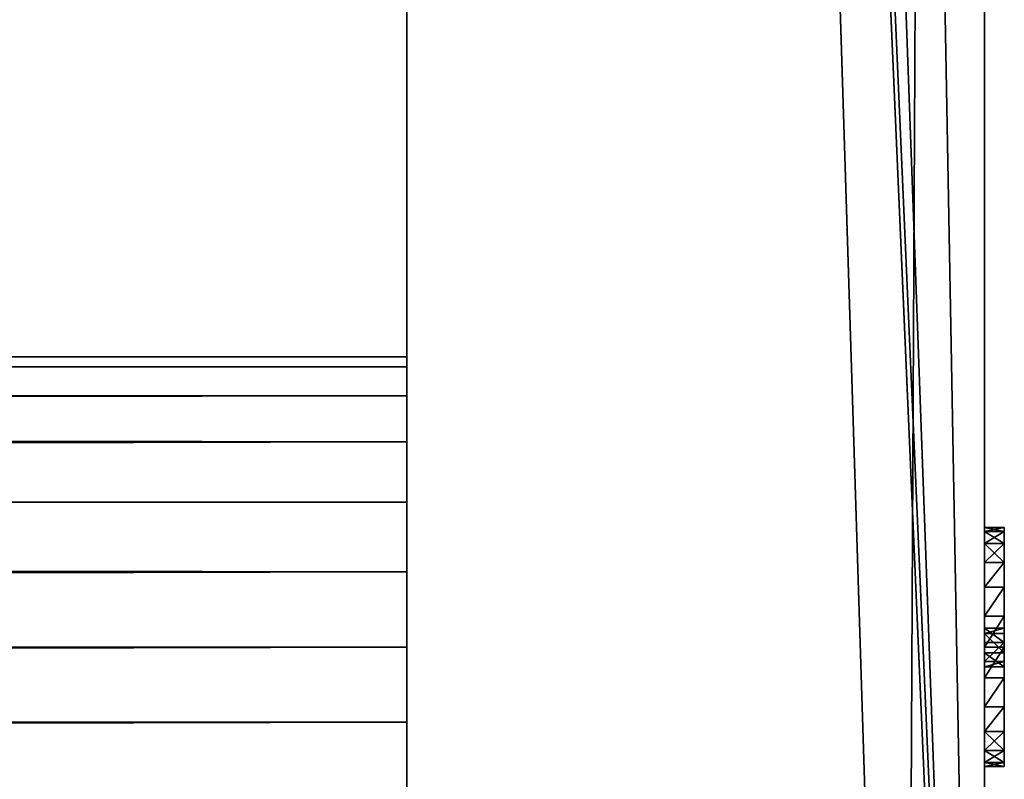
# Model space of a CAD drawing. Units: centimetres. Extents: x 34 to 193, y 131 to 211.
# Drawn here: x 188 to 193, y 138 to 142 of the extents above; entities that cross this region are included whole.
import ezdxf

# ---------------------------------------------------------------- set-up
doc = ezdxf.new("R2010")
doc.units = ezdxf.units.CM
doc.layers.get('0').update_dxf_attribs({"true_color": 0xff5454})
for name, color, linetype, true_color in [('_rubki', 7, 'Continuous', 0x777799), ('BLAT', 7, 'Continuous', 0x009987), ('BOK', 7, 'Continuous', 0x664400), ('RURKI', 7, 'Continuous', 0xcc4400)]:
    doc.layers.add(name, color=color, linetype=linetype, true_color=true_color)

# ---------------------------------------------------------------- blocks, each defined once
blk = doc.blocks.new('BLAT')
at = {"layer": 'BLAT'}
for p, q in [((158.2425, 79.3434, 0.5), (158.2425, 0, 0.5)), ((158.2425, 79.3434), (158.2425, 0))]:
    blk.add_line(p, q, dxfattribs=at)
mesh = blk.add_polyface(dxfattribs=at)
corners = [(158.2425, 0, 0.5), (0, 79.3434, 0.5), (0, 0, 0.5), (158.2425, 79.3434, 0.5)]
mesh.append_faces([[corners[k] for k in face] for face in [(0, 1, 2), (1, 0, 3)]], dxfattribs={"vtx0": -1})
mesh = blk.add_polyface(dxfattribs=at)
corners = [(0, 79.3434), (158.2425, 0), (0, 0), (158.2425, 79.3434)]
mesh.append_faces([[corners[k] for k in face] for face in [(0, 1, 2), (1, 0, 3)]], dxfattribs={"vtx0": -1})
mesh = blk.add_polyface(dxfattribs=at)
corners = [(158.2425, 79.3434), (158.2425, 0, 0.5), (158.2425, 0), (158.2425, 79.3434, 0.5)]
mesh.append_faces([[corners[k] for k in face] for face in [(0, 1, 2), (1, 0, 3)]], dxfattribs={"vtx0": -1})
blk = doc.blocks.new('Grupa_8')
at = {"layer": 'BOK'}
for p, q in [((152.4057, 2.863, 1.8332), (152.4057, 2.9126, 1.4563)), ((152.4057, 2.9126, 1.4563), (152.4057, 2.863, 1.0794)), ((152.4057, 2.863, 1.0794), (152.4057, 2.7175, 0.7282)), ((152.4057, 2.7175, 2.1845), (152.4057, 2.863, 1.8332)), ((152.4057, 2.7175, 0.7282), (152.4057, 2.4861, 0.4265)), ((152.4057, 2.4861, 2.4861), (152.4057, 2.7175, 2.1845)), ((152.4057, 2.1844, 2.7175), (152.4057, 2.4861, 2.4861)), ((152.4057, 2.4861, 0.4265), (152.4057, 2.1844, 0.1951)), ((152.4057, 1.8332, 2.863), (152.4057, 2.1844, 2.7175)), ((152.4057, 2.1844, 0.1951), (152.4057, 1.8332, 0.0496)), ((152.4057, 1.4563, 2.9126), (152.4057, 1.8332, 2.863)), ((152.4057, 1.8332, 0.0496), (152.4057, 1.4563)), ((152.4057, 1.0794, 2.863), (152.4057, 1.4563, 2.9126)), ((152.4057, 1.4563), (152.4057, 1.0794, 0.0496)), ((152.4057, 0.7281, 2.7175), (152.4057, 1.0794, 2.863)), ((152.4057, 1.0794, 0.0496), (152.4057, 0.7281, 0.1951))]:
    blk.add_line(p, q, dxfattribs=at)
at = {"layer": 'RURKI'}
for p, q in [((152.4057, 2.9126, 1.4563), (0, 2.9126, 1.4563)), ((152.4057, 2.863, 1.8332), (0, 2.863, 1.8332)), ((152.4057, 2.863, 1.0794), (0, 2.863, 1.0794)), ((152.4057, 2.7175, 2.1845), (0, 2.7175, 2.1845)), ((152.4057, 2.7175, 0.7282), (0, 2.7175, 0.7282)), ((152.4057, 2.4861, 0.4265), (0, 2.4861, 0.4265)), ((152.4057, 2.4861, 2.4861), (0, 2.4861, 2.4861)), ((152.4057, 2.1844, 0.1951), (0, 2.1844, 0.1951)), ((152.4057, 2.1844, 2.7175), (0, 2.1844, 2.7175)), ((152.4057, 1.8332, 0.0496), (0, 1.8332, 0.0496)), ((152.4057, 1.8332, 2.863), (0, 1.8332, 2.863)), ((152.4057, 1.4563), (0, 1.4563)), ((152.4057, 1.4563, 2.9126), (0, 1.4563, 2.9126)), ((152.4057, 1.0794, 2.863), (0, 1.0794, 2.863)), ((152.4057, 1.0794, 0.0496), (0, 1.0794, 0.0496))]:
    blk.add_line(p, q, dxfattribs=at)
mesh = blk.add_polyface(dxfattribs=at)
corners = [(0, 2.863, 1.0794), (152.4057, 2.9126, 1.4563), (152.4057, 2.863, 1.0794), (0, 2.9126, 1.4563)]
mesh.append_faces([[corners[k] for k in face] for face in [(0, 1, 2), (1, 0, 3)]], dxfattribs={"vtx0": -1})
mesh = blk.add_polyface(dxfattribs=at)
corners = [(0, 2.9126, 1.4563), (152.4057, 2.863, 1.8332), (152.4057, 2.9126, 1.4563), (0, 2.863, 1.8332)]
mesh.append_faces([[corners[k] for k in face] for face in [(0, 1, 2), (1, 0, 3)]], dxfattribs={"vtx0": -1})
mesh = blk.add_polyface(dxfattribs=at)
corners = [(0, 2.7175, 0.7282), (152.4057, 2.863, 1.0794), (152.4057, 2.7175, 0.7282), (0, 2.863, 1.0794)]
mesh.append_faces([[corners[k] for k in face] for face in [(0, 1, 2), (1, 0, 3)]], dxfattribs={"vtx0": -1})
mesh = blk.add_polyface(dxfattribs=at)
corners = [(0, 2.863, 1.8332), (152.4057, 2.7175, 2.1845), (152.4057, 2.863, 1.8332), (0, 2.7175, 2.1845)]
mesh.append_faces([[corners[k] for k in face] for face in [(0, 1, 2), (1, 0, 3)]], dxfattribs={"vtx0": -1})
mesh = blk.add_polyface(dxfattribs=at)
corners = [(0, 2.4861, 0.4265), (152.4057, 2.7175, 0.7282), (152.4057, 2.4861, 0.4265), (0, 2.7175, 0.7282)]
mesh.append_faces([[corners[k] for k in face] for face in [(0, 1, 2), (1, 0, 3)]], dxfattribs={"vtx0": -1})
mesh = blk.add_polyface(dxfattribs=at)
corners = [(0, 2.7175, 2.1845), (152.4057, 2.4861, 2.4861), (152.4057, 2.7175, 2.1845), (0, 2.4861, 2.4861)]
mesh.append_faces([[corners[k] for k in face] for face in [(0, 1, 2), (1, 0, 3)]], dxfattribs={"vtx0": -1})
mesh = blk.add_polyface(dxfattribs=at)
corners = [(152.4057, 2.4861, 0.4265), (0, 2.1844, 0.1951), (0, 2.4861, 0.4265), (152.4057, 2.1844, 0.1951)]
mesh.append_faces([[corners[k] for k in face] for face in [(0, 1, 2), (1, 0, 3)]], dxfattribs={"vtx0": -1})
mesh = blk.add_polyface(dxfattribs=at)
corners = [(0, 2.1844, 2.7175), (152.4057, 2.4861, 2.4861), (0, 2.4861, 2.4861), (152.4057, 2.1844, 2.7175)]
mesh.append_faces([[corners[k] for k in face] for face in [(0, 1, 2), (1, 0, 3)]], dxfattribs={"vtx0": -1})
mesh = blk.add_polyface(dxfattribs=at)
corners = [(0, 2.1844, 0.1951), (152.4057, 1.8332, 0.0496), (0, 1.8332, 0.0496), (152.4057, 2.1844, 0.1951)]
mesh.append_faces([[corners[k] for k in face] for face in [(0, 1, 2), (1, 0, 3)]], dxfattribs={"vtx0": -1})
mesh = blk.add_polyface(dxfattribs=at)
corners = [(152.4057, 1.8332, 2.863), (0, 2.1844, 2.7175), (0, 1.8332, 2.863), (152.4057, 2.1844, 2.7175)]
mesh.append_faces([[corners[k] for k in face] for face in [(0, 1, 2), (1, 0, 3)]], dxfattribs={"vtx0": -1})
mesh = blk.add_polyface(dxfattribs=at)
corners = [(152.4057, 1.8332, 0.0496), (0, 1.4563), (0, 1.8332, 0.0496), (152.4057, 1.4563)]
mesh.append_faces([[corners[k] for k in face] for face in [(0, 1, 2), (1, 0, 3)]], dxfattribs={"vtx0": -1})
mesh = blk.add_polyface(dxfattribs=at)
corners = [(0, 1.4563, 2.9126), (152.4057, 1.8332, 2.863), (0, 1.8332, 2.863), (152.4057, 1.4563, 2.9126)]
mesh.append_faces([[corners[k] for k in face] for face in [(0, 1, 2), (1, 0, 3)]], dxfattribs={"vtx0": -1})
mesh = blk.add_polyface(dxfattribs=at)
corners = [(152.4057, 1.4563), (0, 1.0794, 0.0496), (0, 1.4563), (152.4057, 1.0794, 0.0496)]
mesh.append_faces([[corners[k] for k in face] for face in [(0, 1, 2), (1, 0, 3)]], dxfattribs={"vtx0": -1})
mesh = blk.add_polyface(dxfattribs=at)
corners = [(0, 1.0794, 2.863), (152.4057, 1.4563, 2.9126), (0, 1.4563, 2.9126), (152.4057, 1.0794, 2.863)]
mesh.append_faces([[corners[k] for k in face] for face in [(0, 1, 2), (1, 0, 3)]], dxfattribs={"vtx0": -1})
mesh = blk.add_polyface(dxfattribs=at)
corners = [(0, 0.7281, 2.7175), (152.4057, 1.0794, 2.863), (0, 1.0794, 2.863), (152.4057, 0.7281, 2.7175)]
mesh.append_faces([[corners[k] for k in face] for face in [(0, 1, 2), (1, 0, 3)]], dxfattribs={"vtx0": -1})
mesh = blk.add_polyface(dxfattribs=at)
corners = [(152.4057, 1.0794, 0.0496), (0, 0.7281, 0.1951), (0, 1.0794, 0.0496), (152.4057, 0.7281, 0.1951)]
mesh.append_faces([[corners[k] for k in face] for face in [(0, 1, 2), (1, 0, 3)]], dxfattribs={"vtx0": -1})
blk = doc.blocks.new('Grupa_6')
for p, q in [((0, 0.6942, 0.6265), (0, 0.6235, 0.6972)), ((0, 0.6683, 0.5299), (0, 0.6942, 0.6265)), ((0, 0.6683, 0.5299), (0, 0.5717, 0.5041)), ((0, 0.5269, 0.6714), (0, 0.6235, 0.6972)), ((0, 0.5717, 0.5041), (0, 0.501, 0.5748))]:
    blk.add_line(p, q)
at = {"layer": '_rubki'}
for p, q in [((0, 1.2, 0.6), (0.1, 1.2, 0.6)), ((0, 1.1796, 0.4447), (0.1, 1.1796, 0.4447)), ((0, 1.1796, 0.7553), (0.1, 1.1796, 0.7553)), ((0, 1.1196, 0.3), (0.1, 1.1196, 0.3)), ((0, 1.1196, 0.9), (0.1, 1.1196, 0.9)), ((0, 1.0243, 0.1757), (0.1, 1.0243, 0.1757)), ((0, 1.0243, 1.0243), (0.1, 1.0243, 1.0243)), ((0, 0.9, 0.0804), (0.1, 0.9, 0.0804)), ((0, 0.9, 1.1196), (0.1, 0.9, 1.1196)), ((0, 0.7553, 0.0204), (0.1, 0.7553, 0.0204)), ((0, 0.7553, 1.1796), (0.1, 0.7553, 1.1796)), ((0, 0.6942, 0.6265), (0.1, 0.6942, 0.6265)), ((0.1, 0.6942, 0.6265), (0.1, 0.6235, 0.6972)), ((0.1, 0.6683, 0.5299), (0.1, 0.6942, 0.6265)), ((0, 0.6683, 0.5299), (0.1, 0.6683, 0.5299)), ((0.1, 0.6683, 0.5299), (0.1, 0.5717, 0.5041)), ((0, 0.6235, 0.6972), (0.1, 0.6235, 0.6972)), ((0, 0.6), (0.1, 0.6)), ((0, 0.6, 1.2), (0.1, 0.6, 1.2)), ((0.1, 0.5269, 0.6714), (0.1, 0.6235, 0.6972)), ((0, 0.5717, 0.5041), (0.1, 0.5717, 0.5041)), ((0.1, 0.5717, 0.5041), (0.1, 0.501, 0.5748)), ((0, 0.501, 0.5748), (0, 0.5269, 0.6714)), ((0, 0.5269, 0.6714), (0.1, 0.5269, 0.6714)), ((0, 0.501, 0.5748), (0.1, 0.501, 0.5748)), ((0.1, 0.501, 0.5748), (0.1, 0.5269, 0.6714)), ((0, 0.4447, 0.0204), (0.1, 0.4447, 0.0204)), ((0, 0.4447, 1.1796), (0.1, 0.4447, 1.1796)), ((0, 0.3, 0.0804), (0.1, 0.3, 0.0804)), ((0, 0.3, 1.1196), (0.1, 0.3, 1.1196)), ((0, 0.1757, 1.0243), (0.1, 0.1757, 1.0243)), ((0, 0.1757, 0.1757), (0.1, 0.1757, 0.1757)), ((0, 0.0804, 0.3), (0.1, 0.0804, 0.3)), ((0, 0.0804, 0.9), (0.1, 0.0804, 0.9)), ((0, 0.0204, 0.7553), (0.1, 0.0204, 0.7553)), ((0, 0.0204, 0.4447), (0.1, 0.0204, 0.4447)), ((0, 0, 0.6), (0.1, 0, 0.6))]:
    blk.add_line(p, q, dxfattribs=at)
at = {"layer": '_rubki', "extrusion": (-1, -2.90636e-13, 9.00522e-14)}
blk.add_circle((-0.6, 0.6), 0.6, dxfattribs=at)
at = {"layer": '_rubki', "extrusion": (-1, -2.96512e-13, 1.06672e-13)}
blk.add_circle((-0.6, 0.6, -0.1), 0.6, dxfattribs=at)
at = {"layer": '_rubki'}
mesh = blk.add_polyface(dxfattribs=at)
corners = [(0, 1.1796, 0.4447), (0.1, 1.2, 0.6), (0.1, 1.1796, 0.4447), (0, 1.2, 0.6)]
mesh.append_faces([[corners[k] for k in face] for face in [(0, 1, 2), (1, 0, 3)]], dxfattribs={"vtx0": -1})
mesh = blk.add_polyface(dxfattribs=at)
corners = [(0, 1.2, 0.6), (0.1, 1.1796, 0.7553), (0.1, 1.2, 0.6), (0, 1.1796, 0.7553)]
mesh.append_faces([[corners[k] for k in face] for face in [(0, 1, 2), (1, 0, 3)]], dxfattribs={"vtx0": -1})
mesh = blk.add_polyface(dxfattribs=at)
corners = [(0.1, 0.0204, 0.4447), (0.1, 0.0204, 0.7553), (0.1, 0, 0.6), (0.1, 0.0804, 0.3), (0.1, 0.0804, 0.9), (0.1, 0.1757, 0.1757), (0.1, 0.1757, 1.0243), (0.1, 0.3, 0.0804), (0.1, 0.3, 1.1196), (0.1, 0.4447, 0.0204), (0.1, 0.4447, 1.1796), (0.1, 0.501, 0.5748), (0.1, 0.6), (0.1, 0.5717, 0.5041), (0.1, 0.6683, 0.5299), (0.1, 0.7553, 0.0204), (0.1, 0.6942, 0.6265), (0.1, 0.6, 1.2), (0.1, 0.5269, 0.6714), (0.1, 0.6235, 0.6972), (0.1, 0.7553, 1.1796), (0.1, 0.9, 0.0804), (0.1, 0.9, 1.1196), (0.1, 1.0243, 0.1757), (0.1, 1.0243, 1.0243), (0.1, 1.1196, 0.3), (0.1, 1.1196, 0.9), (0.1, 1.1796, 0.4447), (0.1, 1.1796, 0.7553), (0.1, 1.2, 0.6)]
mesh.append_faces([[corners[k] for k in face] for face in [(0, 1, 2), (28, 27, 29)]], dxfattribs={"vtx0": -1})
mesh.append_faces([[corners[k] for k in face] for face in [(1, 3, 4), (4, 5, 6), (6, 7, 8), (8, 9, 10), (11, 12, 13), (13, 12, 14), (14, 15, 16), (17, 19, 20), (20, 21, 22), (22, 23, 24), (24, 25, 26), (26, 27, 28)]], dxfattribs={"vtx0": -1, "vtx1": -1})
mesh.append_faces([[corners[k] for k in face] for face in [(10, 9, 11), (20, 16, 15)]], dxfattribs={"vtx0": -1, "vtx1": -1, "vtx2": -1})
mesh.append_faces([[corners[k] for k in face] for face in [(1, 0, 3), (4, 3, 5), (6, 5, 7), (8, 7, 9), (11, 9, 12), (14, 12, 15), (11, 17, 10), (17, 11, 18), (17, 18, 19), (20, 19, 16), (20, 15, 21), (22, 21, 23), (24, 23, 25), (26, 25, 27)]], dxfattribs={"vtx0": -1, "vtx2": -1})
mesh = blk.add_polyface(dxfattribs=at)
corners = [(0, 1.1196, 0.3), (0.1, 1.1796, 0.4447), (0.1, 1.1196, 0.3), (0, 1.1796, 0.4447)]
mesh.append_faces([[corners[k] for k in face] for face in [(0, 1, 2), (1, 0, 3)]], dxfattribs={"vtx0": -1})
mesh = blk.add_polyface(dxfattribs=at)
corners = [(0, 1.1796, 0.7553), (0.1, 1.1196, 0.9), (0.1, 1.1796, 0.7553), (0, 1.1196, 0.9)]
mesh.append_faces([[corners[k] for k in face] for face in [(0, 1, 2), (1, 0, 3)]], dxfattribs={"vtx0": -1})
mesh = blk.add_polyface(dxfattribs=at)
corners = [(0, 1.0243, 0.1757), (0.1, 1.1196, 0.3), (0.1, 1.0243, 0.1757), (0, 1.1196, 0.3)]
mesh.append_faces([[corners[k] for k in face] for face in [(0, 1, 2), (1, 0, 3)]], dxfattribs={"vtx0": -1})
mesh = blk.add_polyface(dxfattribs=at)
corners = [(0, 1.1196, 0.9), (0.1, 1.0243, 1.0243), (0.1, 1.1196, 0.9), (0, 1.0243, 1.0243)]
mesh.append_faces([[corners[k] for k in face] for face in [(0, 1, 2), (1, 0, 3)]], dxfattribs={"vtx0": -1})
mesh = blk.add_polyface(dxfattribs=at)
corners = [(0.1, 1.0243, 0.1757), (0, 0.9, 0.0804), (0, 1.0243, 0.1757), (0.1, 0.9, 0.0804)]
mesh.append_faces([[corners[k] for k in face] for face in [(0, 1, 2), (1, 0, 3)]], dxfattribs={"vtx0": -1})
mesh = blk.add_polyface(dxfattribs=at)
corners = [(0, 0.9, 1.1196), (0.1, 1.0243, 1.0243), (0, 1.0243, 1.0243), (0.1, 0.9, 1.1196)]
mesh.append_faces([[corners[k] for k in face] for face in [(0, 1, 2), (1, 0, 3)]], dxfattribs={"vtx0": -1})
mesh = blk.add_polyface(dxfattribs=at)
corners = [(0.1, 0.9, 0.0804), (0, 0.7553, 0.0204), (0, 0.9, 0.0804), (0.1, 0.7553, 0.0204)]
mesh.append_faces([[corners[k] for k in face] for face in [(0, 1, 2), (1, 0, 3)]], dxfattribs={"vtx0": -1})
mesh = blk.add_polyface(dxfattribs=at)
corners = [(0, 0.7553, 1.1796), (0.1, 0.9, 1.1196), (0, 0.9, 1.1196), (0.1, 0.7553, 1.1796)]
mesh.append_faces([[corners[k] for k in face] for face in [(0, 1, 2), (1, 0, 3)]], dxfattribs={"vtx0": -1})
mesh = blk.add_polyface(dxfattribs=at)
corners = [(0.1, 0.7553, 0.0204), (0, 0.6), (0, 0.7553, 0.0204), (0.1, 0.6)]
mesh.append_faces([[corners[k] for k in face] for face in [(0, 1, 2), (1, 0, 3)]], dxfattribs={"vtx0": -1})
mesh = blk.add_polyface(dxfattribs=at)
corners = [(0, 0.6, 1.2), (0.1, 0.7553, 1.1796), (0, 0.7553, 1.1796), (0.1, 0.6, 1.2)]
mesh.append_faces([[corners[k] for k in face] for face in [(0, 1, 2), (1, 0, 3)]], dxfattribs={"vtx0": -1})
mesh = blk.add_polyface(dxfattribs=at)
corners = [(0.1, 0.6235, 0.6972), (0, 0.6942, 0.6265), (0.1, 0.6942, 0.6265), (0, 0.6235, 0.6972)]
mesh.append_faces([[corners[k] for k in face] for face in [(0, 1, 2), (1, 0, 3)]], dxfattribs={"vtx0": -1})
mesh = blk.add_polyface(dxfattribs=at)
corners = [(0.1, 0.6942, 0.6265), (0, 0.6683, 0.5299), (0.1, 0.6683, 0.5299), (0, 0.6942, 0.6265)]
mesh.append_faces([[corners[k] for k in face] for face in [(0, 1, 2), (1, 0, 3)]], dxfattribs={"vtx0": -1})
mesh = blk.add_polyface(dxfattribs=at)
corners = [(0.1, 0.5717, 0.5041), (0, 0.6683, 0.5299), (0, 0.5717, 0.5041), (0.1, 0.6683, 0.5299)]
mesh.append_faces([[corners[k] for k in face] for face in [(0, 1, 2), (1, 0, 3)]], dxfattribs={"vtx0": -1})
mesh = blk.add_polyface(dxfattribs=at)
corners = [(0.1, 0.6235, 0.6972), (0, 0.5269, 0.6714), (0, 0.6235, 0.6972), (0.1, 0.5269, 0.6714)]
mesh.append_faces([[corners[k] for k in face] for face in [(0, 1, 2), (1, 0, 3)]], dxfattribs={"vtx0": -1})
mesh = blk.add_polyface(dxfattribs=at)
corners = [(0.1, 0.6), (0, 0.4447, 0.0204), (0, 0.6), (0.1, 0.4447, 0.0204)]
mesh.append_faces([[corners[k] for k in face] for face in [(0, 1, 2), (1, 0, 3)]], dxfattribs={"vtx0": -1})
mesh = blk.add_polyface(dxfattribs=at)
corners = [(0, 0.4447, 1.1796), (0.1, 0.6, 1.2), (0, 0.6, 1.2), (0.1, 0.4447, 1.1796)]
mesh.append_faces([[corners[k] for k in face] for face in [(0, 1, 2), (1, 0, 3)]], dxfattribs={"vtx0": -1})
mesh = blk.add_polyface(dxfattribs=at)
corners = [(0, 0.5717, 0.5041), (0.1, 0.501, 0.5748), (0.1, 0.5717, 0.5041), (0, 0.501, 0.5748)]
mesh.append_faces([[corners[k] for k in face] for face in [(0, 1, 2), (1, 0, 3)]], dxfattribs={"vtx0": -1})
mesh = blk.add_polyface(dxfattribs=at)
corners = [(0, 0.501, 0.5748), (0.1, 0.5269, 0.6714), (0.1, 0.501, 0.5748), (0, 0.5269, 0.6714)]
mesh.append_faces([[corners[k] for k in face] for face in [(0, 1, 2), (1, 0, 3)]], dxfattribs={"vtx0": -1})
mesh = blk.add_polyface(dxfattribs=at)
corners = [(0.1, 0.4447, 0.0204), (0, 0.3, 0.0804), (0, 0.4447, 0.0204), (0.1, 0.3, 0.0804)]
mesh.append_faces([[corners[k] for k in face] for face in [(0, 1, 2), (1, 0, 3)]], dxfattribs={"vtx0": -1})
mesh = blk.add_polyface(dxfattribs=at)
corners = [(0, 0.3, 1.1196), (0, 0.4447, 1.1796), (0, 0.4014, 1.1616), (0.1, 0.4447, 1.1796), (0.1, 0.3, 1.1196)]
mesh.append_faces([[corners[k] for k in face] for face in [(0, 1, 2), (3, 0, 4)]], dxfattribs={"vtx0": -1})
mesh.append_faces([[corners[k] for k in face] for face in [(1, 0, 3)]], dxfattribs={"vtx0": -1, "vtx1": -1})
mesh = blk.add_polyface(dxfattribs=at)
corners = [(0, 0.1757, 1.0243), (0.1, 0.3, 1.1196), (0, 0.3, 1.1196), (0.1, 0.1757, 1.0243)]
mesh.append_faces([[corners[k] for k in face] for face in [(0, 1, 2), (1, 0, 3)]], dxfattribs={"vtx0": -1})
mesh = blk.add_polyface(dxfattribs=at)
corners = [(0.1, 0.3, 0.0804), (0, 0.1757, 0.1757), (0, 0.3, 0.0804), (0.1, 0.1757, 0.1757)]
mesh.append_faces([[corners[k] for k in face] for face in [(0, 1, 2), (1, 0, 3)]], dxfattribs={"vtx0": -1})
mesh = blk.add_polyface(dxfattribs=at)
corners = [(0.1, 0.0804, 0.3), (0, 0.1757, 0.1757), (0.1, 0.1757, 0.1757), (0, 0.0804, 0.3)]
mesh.append_faces([[corners[k] for k in face] for face in [(0, 1, 2), (1, 0, 3)]], dxfattribs={"vtx0": -1})
mesh = blk.add_polyface(dxfattribs=at)
corners = [(0.1, 0.1757, 1.0243), (0, 0.0804, 0.9), (0.1, 0.0804, 0.9), (0, 0.1757, 1.0243)]
mesh.append_faces([[corners[k] for k in face] for face in [(0, 1, 2), (1, 0, 3)]], dxfattribs={"vtx0": -1})
mesh = blk.add_polyface(dxfattribs=at)
corners = [(0.1, 0.0804, 0.9), (0, 0.0204, 0.7553), (0.1, 0.0204, 0.7553), (0, 0.0804, 0.9)]
mesh.append_faces([[corners[k] for k in face] for face in [(0, 1, 2), (1, 0, 3)]], dxfattribs={"vtx0": -1})
mesh = blk.add_polyface(dxfattribs=at)
corners = [(0.1, 0.0204, 0.4447), (0, 0.0804, 0.3), (0.1, 0.0804, 0.3), (0, 0.0204, 0.4447)]
mesh.append_faces([[corners[k] for k in face] for face in [(0, 1, 2), (1, 0, 3)]], dxfattribs={"vtx0": -1})
mesh = blk.add_polyface(dxfattribs=at)
corners = [(0.1, 0.0204, 0.7553), (0, 0, 0.6), (0.1, 0, 0.6), (0, 0.0204, 0.7553)]
mesh.append_faces([[corners[k] for k in face] for face in [(0, 1, 2), (1, 0, 3)]], dxfattribs={"vtx0": -1})
mesh = blk.add_polyface(dxfattribs=at)
corners = [(0.1, 0, 0.6), (0, 0.0204, 0.4447), (0.1, 0.0204, 0.4447), (0, 0, 0.6)]
mesh.append_faces([[corners[k] for k in face] for face in [(0, 1, 2), (1, 0, 3)]], dxfattribs={"vtx0": -1})
blk = doc.blocks.new('Grupa_9')
at = {"layer": 'BOK'}
for p, q in [((155.3423, 0), (155.3423, 79.3434)), ((155.3423, 0.5637, 73.6085), (155.3423, 79.3434, 73.6085)), ((158.2425, 0.5637, 73.6085), (158.2425, 79.3434, 73.6085)), ((158.2425, 0), (158.2425, 79.3434)), ((155.3423, 66.5213, 5.2179), (155.3423, 0, 5.2179)), ((155.3423, 66.5213, 5.2179), (155.3423, 0.5637, 73.6085)), ((158.2425, 66.5213, 5.2179), (158.2425, 0.5637, 73.6085)), ((158.2425, 66.5213, 5.2179), (158.2425, 0, 5.2179)), ((155.3423, 8.992, 2.9062), (155.3423, 9.0416, 2.5293)), ((155.3423, 9.0416, 2.5293), (155.3423, 8.992, 2.1524)), ((155.3423, 8.8465, 3.2574), (155.3423, 8.992, 2.9062)), ((155.3423, 8.992, 2.1524), (155.3423, 8.8465, 1.8011)), ((158.2425, 8.992, 2.1524), (158.2425, 8.992, 2.1356)), ((155.3423, 8.6151, 3.559), (155.3423, 8.8465, 3.2574)), ((155.3423, 8.8465, 1.8011), (155.3423, 8.6151, 1.4995)), ((155.3423, 8.3135, 3.7905), (155.3423, 8.6151, 3.559)), ((155.3423, 8.6151, 1.4995), (155.3423, 8.3135, 1.2681)), ((155.3423, 7.9622, 3.936), (155.3423, 8.3135, 3.7905)), ((155.3423, 8.3135, 1.2681), (155.3423, 7.9622, 1.1226)), ((155.3423, 7.5853, 3.9856), (155.3423, 7.9622, 3.936)), ((155.3423, 7.9622, 1.1226), (155.3423, 7.5853, 1.073)), ((155.3423, 7.2084, 3.936), (155.3423, 7.5853, 3.9856)), ((155.3423, 7.5853, 1.073), (155.3423, 7.2084, 1.1226)), ((155.3423, 6.8572, 3.7905), (155.3423, 7.2084, 3.936)), ((155.3423, 7.2084, 1.1226), (155.3423, 6.8572, 1.2681))]:
    blk.add_line(p, q, dxfattribs=at)
for name, p in [('Grupa_8', (2.9366, 6.129, 1.073)), ('Grupa_6', (158.2425, 6.9853, 1.9209))]:
    blk.add_blockref(name, p)
mesh = blk.add_polyface(dxfattribs=at)
corners = [(155.3423, 79.3434), (158.2425, 0), (155.3423, 0), (156.7924, 79.3434), (158.2425, 79.3434)]
mesh.append_faces([[corners[k] for k in face] for face in [(0, 1, 2), (1, 3, 4)]], dxfattribs={"vtx0": -1})
mesh.append_faces([[corners[k] for k in face] for face in [(1, 0, 3)]], dxfattribs={"vtx0": -1, "vtx2": -1})
mesh = blk.add_polyface(dxfattribs=at)
corners = [(155.3423, 0, 5.2179), (155.3423, 6.8572, 3.7905), (155.3423, 0), (155.3423, 7.2084, 3.936), (155.3423, 7.5853, 3.9856), (155.3423, 66.5213, 5.2179), (155.3423, 6.5556, 3.559), (155.3423, 6.3241, 3.2574), (155.3423, 6.1786, 2.9062), (155.3423, 6.129, 2.5293), (155.3423, 7.9622, 3.936), (155.3423, 8.3135, 3.7905), (155.3423, 8.6151, 3.559), (155.3423, 8.8465, 3.2574), (155.3423, 8.992, 2.9062), (155.3423, 9.0416, 2.5293), (155.3423, 0.5637, 73.6085), (155.3423, 11.5562, 65.1858), (155.3423, 11.5066, 64.8088), (155.3423, 12.9177, 68.911), (155.3423, 79.3434, 73.6085), (155.3423, 11.7017, 65.537), (155.3423, 11.9332, 65.8386), (155.3423, 12.2348, 66.07), (155.3423, 12.586, 66.2155), (155.3423, 71.4792, 72.7425), (155.3423, 71.1479, 72.6989), (155.3423, 70.8392, 72.571), (155.3423, 70.5741, 72.3676), (155.3423, 70.3706, 72.1025), (155.3423, 70.2427, 71.7937), (155.3423, 70.1991, 71.4624), (155.3423, 71.8105, 72.6989), (155.3423, 72.1193, 72.571), (155.3423, 72.3844, 72.3676), (155.3423, 72.5878, 72.1025), (155.3423, 72.7157, 71.7937), (155.3423, 72.7593, 71.4624), (155.3423, 71.1479, 70.2259), (155.3423, 79.3434, 68.911), (155.3423, 70.8392, 70.3538), (155.3423, 70.5741, 70.5573), (155.3423, 70.3706, 70.8224), (155.3423, 70.2427, 71.1311), (155.3423, 71.4792, 70.1823), (155.3423, 71.8105, 70.2259), (155.3423, 72.1193, 70.3538), (155.3423, 72.3844, 70.5573), (155.3423, 72.5878, 70.8224), (155.3423, 72.7157, 71.1311), (155.3423, 12.9629, 66.2651), (155.3423, 13.3398, 66.2155), (155.3423, 13.6911, 66.07), (155.3423, 13.9927, 65.8386), (155.3423, 79.3434), (155.3423, 14.2241, 65.537), (155.3423, 14.3696, 65.1858), (155.3423, 14.4192, 64.8088), (155.3423, 7.5853, 1.073), (155.3423, 7.2084, 1.1226), (155.3423, 6.8572, 1.2681), (155.3423, 6.5556, 1.4995), (155.3423, 6.3241, 1.8011), (155.3423, 6.1786, 2.1524), (155.3423, 7.9622, 1.1226), (155.3423, 8.3135, 1.2681), (155.3423, 8.6151, 1.4995), (155.3423, 8.8465, 1.8011), (155.3423, 8.992, 2.1524), (155.3423, 11.9332, 63.7791), (155.3423, 11.7017, 64.0807), (155.3423, 11.5562, 64.4319), (155.3423, 12.2348, 63.5476), (155.3423, 12.586, 63.4022), (155.3423, 12.9629, 63.3525), (155.3423, 13.3398, 63.4022), (155.3423, 13.6911, 63.5476), (155.3423, 13.9927, 63.7791), (155.3423, 14.2241, 64.0807), (155.3423, 14.3696, 64.4319)]
mesh.append_faces([[corners[k] for k in face] for face in [(0, 1, 2), (1, 0, 3), (3, 0, 4), (4, 5, 10), (10, 5, 11), (11, 5, 12), (12, 5, 13), (13, 5, 14), (14, 5, 15), (17, 19, 21), (21, 19, 22), (22, 19, 23), (23, 19, 24), (25, 20, 32), (32, 20, 33), (33, 20, 34), (34, 20, 35), (35, 20, 36), (36, 20, 37), (19, 38, 39), (38, 19, 40), (40, 19, 41), (41, 19, 42), (42, 19, 43), (43, 19, 31), (39, 37, 20), (50, 19, 51), (51, 19, 52), (52, 19, 53), (53, 54, 55), (55, 54, 56), (56, 54, 57), (2, 58, 54), (58, 2, 59), (59, 2, 60), (60, 2, 61), (61, 2, 62), (62, 2, 63), (63, 2, 9), (16, 69, 5), (69, 16, 70), (70, 16, 71), (71, 16, 18)]], dxfattribs={"vtx0": -1, "vtx1": -1})
mesh.append_faces([[corners[k] for k in face] for face in [(17, 16, 19), (19, 20, 25), (57, 54, 5), (54, 15, 5)]], dxfattribs={"vtx0": -1, "vtx1": -1, "vtx2": -1})
mesh.append_faces([[corners[k] for k in face] for face in [(4, 0, 5), (2, 1, 6), (2, 6, 7), (2, 7, 8), (2, 8, 9), (16, 17, 18), (19, 16, 20), (19, 25, 26), (19, 26, 27), (19, 27, 28), (19, 28, 29), (19, 29, 30), (19, 30, 31), (39, 38, 44), (39, 44, 45), (39, 45, 46), (39, 46, 47), (39, 47, 48), (39, 48, 49), (39, 49, 37), (19, 50, 24), (53, 19, 54), (54, 58, 64), (54, 64, 65), (54, 65, 66), (54, 66, 67), (54, 67, 68), (54, 68, 15), (5, 69, 72), (5, 72, 73), (5, 73, 74), (5, 74, 75), (5, 75, 76), (5, 76, 77), (5, 77, 78), (5, 78, 79), (5, 79, 57)]], dxfattribs={"vtx0": -1, "vtx2": -1})
mesh = blk.add_polyface(dxfattribs=at)
corners = [(157.8423, 0.5637, 73.6085), (155.3423, 79.3434, 73.6085), (155.3423, 0.5637, 73.6085), (158.2425, 79.3434, 73.6085), (158.2425, 0.5637, 73.6085)]
mesh.append_faces([[corners[k] for k in face] for face in [(0, 1, 2), (3, 0, 4)]], dxfattribs={"vtx0": -1})
mesh.append_faces([[corners[k] for k in face] for face in [(1, 0, 3)]], dxfattribs={"vtx0": -1, "vtx1": -1})
mesh = blk.add_polyface(dxfattribs=at)
corners = [(158.2425, 0), (158.2425, 66.5213, 5.2179), (158.2425, 0, 5.2179), (158.2425, 79.3434), (158.2425, 0.5637, 73.6085), (158.2425, 12.3827, 71.355), (158.2425, 12.3629, 71.5104), (158.2425, 12.9177, 68.911), (158.2425, 12.4421, 71.21), (158.2425, 12.5369, 71.0854), (158.2425, 12.6608, 70.9895), (158.2425, 12.8052, 70.929), (158.2425, 12.9604, 70.9079), (158.2425, 79.3434, 68.911), (158.2425, 13.1158, 70.9277), (158.2425, 13.2608, 70.987), (158.2425, 13.3854, 71.0819), (158.2425, 13.4813, 71.2057), (158.2425, 13.5418, 71.3502), (158.2425, 13.5426, 71.356), (158.2425, 13.5629, 71.5054), (158.2425, 71.3647, 70.8567), (158.2425, 71.2161, 70.9065), (158.2425, 71.0855, 70.9929), (158.2425, 70.9818, 71.1102), (158.2425, 70.9119, 71.2504), (158.2425, 70.8807, 71.4039), (158.2425, 71.521, 70.8471), (158.2425, 71.6745, 70.8784), (158.2425, 71.8147, 70.9482), (158.2425, 71.932, 71.052), (158.2425, 72.0185, 71.1826), (158.2425, 72.0682, 71.3311), (158.2425, 72.0778, 71.4875), (158.2425, 12.9654, 72.1079), (158.2425, 79.3434, 73.6085), (158.2425, 12.81, 72.0881), (158.2425, 12.6651, 72.0287), (158.2425, 12.5404, 71.9339), (158.2425, 12.4445, 71.81), (158.2425, 12.384, 71.6656), (158.2425, 12.3832, 71.6597), (158.2425, 13.1206, 72.0868), (158.2425, 13.2651, 72.0263), (158.2425, 13.3889, 71.9304), (158.2425, 13.4838, 71.8057), (158.2425, 13.5431, 71.6608), (158.2425, 71.4375, 72.0442), (158.2425, 71.284, 72.013), (158.2425, 71.1438, 71.9432), (158.2425, 71.0265, 71.8394), (158.2425, 70.94, 71.7088), (158.2425, 70.8903, 71.5603), (158.2425, 71.5938, 72.0347), (158.2425, 71.7423, 71.9849), (158.2425, 71.8729, 71.8985), (158.2425, 71.9767, 71.7811), (158.2425, 72.0466, 71.641)]
mesh.append_faces([[corners[k] for k in face] for face in [(0, 1, 2), (40, 6, 41)]], dxfattribs={"vtx0": -1})
mesh.append_faces([[corners[k] for k in face] for face in [(5, 7, 8), (8, 7, 9), (9, 7, 10), (10, 7, 11), (7, 1, 3), (12, 13, 14), (14, 13, 15), (15, 13, 16), (16, 13, 17), (17, 13, 18), (18, 13, 19), (19, 13, 20), (21, 13, 27), (27, 13, 28), (28, 13, 29), (29, 13, 30), (30, 13, 31), (31, 13, 32), (32, 13, 33), (4, 34, 35), (34, 4, 36), (36, 4, 37), (37, 4, 38), (38, 4, 39), (39, 4, 40), (47, 20, 48), (48, 20, 49), (49, 20, 50), (50, 20, 51), (51, 20, 52), (52, 20, 26), (35, 33, 13)]], dxfattribs={"vtx0": -1, "vtx1": -1})
mesh.append_faces([[corners[k] for k in face] for face in [(5, 4, 7), (20, 13, 21), (40, 4, 6), (35, 20, 47)]], dxfattribs={"vtx0": -1, "vtx1": -1, "vtx2": -1})
mesh.append_faces([[corners[k] for k in face] for face in [(1, 0, 3), (4, 5, 6), (7, 4, 1), (7, 12, 11), (12, 7, 13), (20, 21, 22), (20, 22, 23), (20, 23, 24), (20, 24, 25), (20, 25, 26), (35, 34, 42), (35, 42, 43), (35, 43, 44), (35, 44, 45), (35, 45, 46), (35, 46, 20), (35, 47, 53), (35, 53, 54), (35, 54, 55), (35, 55, 56), (35, 56, 57), (35, 57, 33)]], dxfattribs={"vtx0": -1, "vtx2": -1})
mesh = blk.add_polyface(dxfattribs=at)
corners = [(158.2425, 0.5637, 73.6085), (155.3423, 66.5213, 5.2179), (158.2425, 66.5213, 5.2179), (155.3423, 0.5637, 73.6085), (157.8423, 0.5637, 73.6085)]
mesh.append_faces([[corners[k] for k in face] for face in [(0, 1, 2), (3, 0, 4)]], dxfattribs={"vtx0": -1})
mesh.append_faces([[corners[k] for k in face] for face in [(1, 0, 3)]], dxfattribs={"vtx0": -1, "vtx1": -1})
mesh = blk.add_polyface(dxfattribs=at)
corners = [(158.2425, 0, 5.2179), (155.3423, 66.5213, 5.2179), (155.3423, 0, 5.2179), (158.2425, 66.5213, 5.2179)]
mesh.append_faces([[corners[k] for k in face] for face in [(0, 1, 2), (1, 0, 3)]], dxfattribs={"vtx0": -1})
mesh = blk.add_polyface(dxfattribs=at)
corners = [(155.3423, 6.1786, 2.9062), (155.3423, 6.1786, 2.1524), (155.3423, 6.129, 2.5293), (155.3423, 6.3241, 3.2574), (155.3423, 6.3241, 1.8011), (155.3423, 6.5556, 3.559), (155.3423, 6.5556, 1.4995), (155.3423, 6.8572, 3.7905), (155.3423, 6.8572, 1.2681), (155.3423, 7.2084, 3.936), (155.3423, 7.2084, 1.1226), (155.3423, 7.5853, 1.073), (155.3423, 7.5853, 3.9856), (155.3423, 7.9622, 1.1226), (155.3423, 7.9622, 3.936), (155.3423, 8.3135, 1.2681), (155.3423, 8.3135, 3.7905), (155.3423, 8.6151, 3.559), (155.3423, 8.6151, 1.4995), (155.3423, 8.8465, 3.2574), (155.3423, 8.8465, 1.8011), (155.3423, 8.992, 2.1524), (155.3423, 8.992, 2.9062), (155.3423, 9.0416, 2.5293)]
mesh.append_faces([[corners[k] for k in face] for face in [(0, 1, 2), (21, 22, 23)]], dxfattribs={"vtx0": -1})
mesh.append_faces([[corners[k] for k in face] for face in [(1, 3, 4), (4, 5, 6), (6, 7, 8), (8, 9, 10), (10, 9, 11), (11, 12, 13), (13, 14, 15), (15, 17, 18), (18, 19, 20), (20, 19, 21)]], dxfattribs={"vtx0": -1, "vtx1": -1})
mesh.append_faces([[corners[k] for k in face] for face in [(1, 0, 3), (4, 3, 5), (6, 5, 7), (8, 7, 9), (11, 9, 12), (13, 12, 14), (15, 14, 16), (15, 16, 17), (18, 17, 19), (21, 19, 22)]], dxfattribs={"vtx0": -1, "vtx2": -1})
blk = doc.blocks.new('z')
blk.add_blockref('Grupa_9', (34.4508, 131.1597, 1.2561))
at = {"layer": 'BLAT', "xscale": 0.963114839565856}
blk.add_blockref('BLAT', (37.3874, 131.1597, 74.3813), dxfattribs=at)

msp = doc.modelspace()

# ---------------------------------------------------------------- block references
msp.add_blockref('z', (0, 0))

doc.saveas('drawing.dxf')
